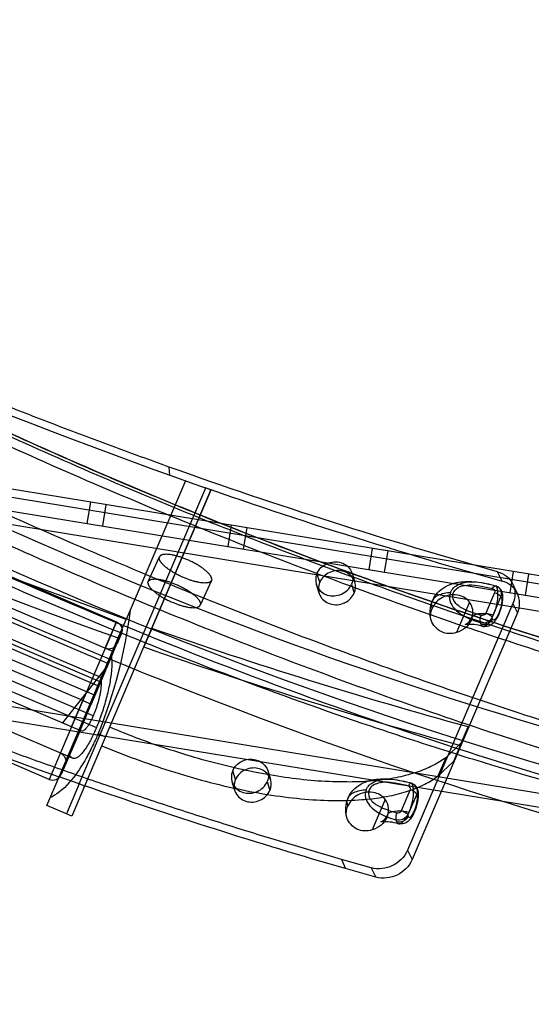
# Model space of a CAD drawing. Units: millimetres. Extents: x 49339 to 70905, y -14600 to 8320.
# Drawn here: x 60285 to 60398, y -2796 to -2577 of the extents above; entities that cross this region are included whole.
import ezdxf

# ---------------------------------------------------------------- set-up
doc = ezdxf.new("R2010")
doc.units = ezdxf.units.MM
doc.header["$LTSCALE"] = 500
doc.layers.add('Make2D', color=7, linetype='Continuous', true_color=0x000000)

msp = doc.modelspace()

# ---------------------------------------------------------------- linework, layer by layer
at = {"layer": 'Make2D', "color": 18, "lineweight": -3, "true_color": 0x000000}
for p, q in [((60668.8709, -2744.9662), (60060.2963, -2645.1278)), ((60060.0167, -2646.8322), (60666.3876, -2746.3091)), ((60054.1708, -2648.9619), (60666.3981, -2749.3996)), ((60662.9537, -2751.9233), (60052.7636, -2651.8198)), ((60169.651, -2652.8698), (60306.0744, -2711.1125)), ((60165.0621, -2657.8152), (60305.2231, -2717.6536)), ((60163.9388, -2660.4463), (60304.0999, -2720.2847)), ((60162.1816, -2664.5622), (60302.3427, -2724.4006)), ((60160.9283, -2667.4979), (60301.0894, -2727.3363)), ((60301.9421, -2725.3389), (60161.781, -2665.5005)), ((60300.9262, -2731.9896), (60157.6805, -2670.8342)), ((60298.5946, -2728.6327), (60162.1712, -2670.3899)), ((60155.2629, -2672.1636), (60301.6383, -2734.655)), ((60296.1009, -2734.4725), (60157.0696, -2675.1164)), ((60317.9261, -2678.4764), (60317.7952, -2676.6768)), ((60296.298, -2741.4611), (60154.0411, -2680.728)), ((60321.4169, -2679.7224), (60308.2393, -2710.5887)), ((60321.4259, -2679.7256), (60321.4169, -2679.7224)), ((60302.4848, -2736.1971), (60325.9208, -2681.3024)), ((60312.1863, -2716.7076), (60327.0905, -2681.7971)), ((60313.9435, -2712.5917), (60327.1228, -2681.7215)), ((60327.0905, -2681.7971), (60325.9807, -2681.3233)), ((60327.0905, -2681.7971), (60327.1228, -2681.7215)), ((60300.2754, -2684.497), (60299.5023, -2689.2093)), ((60303.0114, -2689.7849), (60303.7844, -2685.0727)), ((60291.1148, -2746.1528), (60154.6914, -2687.9101)), ((60614.2081, -2784.3889), (60047.2134, -2691.3718)), ((60331.6065, -2689.637), (60330.8335, -2694.3492)), ((60335.1156, -2690.2127), (60331.6065, -2689.637)), ((60334.3426, -2694.9249), (60335.1156, -2690.2127)), ((60052.0723, -2695.2577), (60667.3308, -2796.1926)), ((60234.441, -2694.3393), (60302.7299, -2723.4936)), ((60362.9377, -2694.777), (60362.1647, -2699.4892)), ((60366.4468, -2695.3527), (60362.9377, -2694.777)), ((60365.6738, -2700.0649), (60366.4468, -2695.3527)), ((60313.1378, -2702.1468), (60315.6357, -2696.6569)), ((60315.6357, -2696.6569), (60315.5778, -2696.9133)), ((60351.2633, -2702.301), (60350.6551, -2700.3404)), ((60358.4695, -2700.3142), (60359.0778, -2702.2747)), ((60362.1647, -2699.4892), (60365.6738, -2700.0649)), ((60391.8279, -2702.0583), (60390.7885, -2699.9709)), ((60394.2689, -2699.917), (60393.4959, -2704.6292)), ((60397.005, -2705.2049), (60397.778, -2700.4926)), ((60313.0799, -2702.4032), (60313.1378, -2702.1468)), ((60327.1953, -2701.9165), (60324.6975, -2707.4064)), ((60327.2532, -2701.6601), (60327.1953, -2701.9165)), ((60394.1406, -2702.6499), (60395.1789, -2704.735)), ((60296.1013, -2734.4727), (60226.3248, -2704.6833)), ((60351.1208, -2704.7435), (60350.5146, -2702.7895)), ((60358.325, -2702.7503), (60358.9333, -2704.7108)), ((60390.1268, -2704.6269), (60388.1685, -2709.214)), ((60390.3032, -2703.0757), (60390.383, -2703.1257)), ((60390.383, -2703.1257), (60390.5337, -2703.3534)), ((60391.5045, -2704.0236), (60391.3179, -2703.7333)), ((60391.3237, -2703.7431), (60391.3416, -2703.766)), ((60394.1932, -2707.0492), (60370.7642, -2761.9276)), ((60384.5455, -2706.7205), (60381.6576, -2713.4851)), ((60384.9207, -2707.3089), (60384.5455, -2706.7205)), ((60389.6069, -2710.132), (60391.5653, -2705.545)), ((60391.543, -2705.4919), (60391.5653, -2705.545)), ((60394.1932, -2707.0492), (60395.2325, -2709.1363)), ((60324.6975, -2707.4064), (60324.7553, -2707.15)), ((60395.2325, -2709.1363), (60371.8035, -2764.0148)), ((60306.0744, -2711.1125), (60299.3406, -2726.8852)), ((60303.5811, -2716.9526), (60306.0744, -2711.1125)), ((60306.4822, -2714.7046), (60308.2402, -2710.5866)), ((60306.4822, -2714.7046), (60308.2393, -2710.5887)), ((60386.918, -2711.2417), (60387.0481, -2711.6423)), ((60389.6069, -2710.132), (60389.5846, -2710.079)), ((60389.6664, -2710.4674), (60389.6069, -2710.132)), ((60313.9435, -2712.5917), (60312.1863, -2716.7076)), ((60293.3046, -2745.5708), (60306.4822, -2714.7046)), ((60307.1454, -2713.7792), (60306.2478, -2715.8816)), ((60299.0079, -2747.5756), (60312.1863, -2716.7076)), ((60303.4022, -2721.7088), (60299.3406, -2726.8852)), ((60303.6697, -2721.9203), (60300.4634, -2729.4305)), ((60303.6702, -2721.9191), (60303.4022, -2721.7088)), ((60299.3406, -2726.8852), (60294.0683, -2733.6047)), ((60298.5946, -2728.6327), (60296.1013, -2734.4727)), ((60296.1013, -2734.4727), (60298.5946, -2728.6327)), ((60299.3405, -2726.8856), (60298.5946, -2728.6327)), ((60298.5946, -2728.6327), (60300.4634, -2729.4305)), ((60297.9701, -2735.2705), (60300.4634, -2729.4305)), ((60297.9701, -2735.2705), (60300.4634, -2729.4305)), ((60296.1013, -2734.4727), (60291.1148, -2746.1528)), ((60297.9701, -2735.2705), (60293.7815, -2745.0818)), ((60296.1013, -2734.4727), (60294.0683, -2733.6047)), ((60297.9701, -2735.2705), (60296.1013, -2734.4727)), ((60297.4054, -2735.0295), (60297.9701, -2735.2705)), ((60297.9783, -2735.1015), (60297.8817, -2734.8497)), ((60298.2561, -2735.3926), (60297.9701, -2735.2705)), ((60382.5074, -2738.5998), (60384.2646, -2734.4839)), ((60297.8059, -2747.1566), (60302.4848, -2736.1971)), ((60301.9943, -2735.9877), (60302.4848, -2736.1971)), ((60302.4848, -2736.1971), (60303.6528, -2736.6957)), ((60299.0079, -2747.5756), (60302.8086, -2738.6732)), ((60382.737, -2738.0621), (60379.2676, -2741.3378)), ((60382.5074, -2738.5998), (60380.9798, -2742.1779)), ((60295.7425, -2740.879), (60295.5387, -2740.3378)), ((60379.2676, -2741.3378), (60377.5104, -2745.4537)), ((60332.5201, -2746.2037), (60331.9118, -2744.2432)), ((60339.7263, -2744.217), (60340.3346, -2746.1775)), ((60377.5104, -2745.4537), (60380.9798, -2742.1779)), ((60290.5853, -2751.9402), (60293.3046, -2745.5708)), ((60297.8059, -2747.1566), (60293.3046, -2745.5708)), ((60340.3294, -2746.1648), (60340.1192, -2745.647)), ((60297.8059, -2747.1566), (60294.9653, -2753.8102)), ((60298.9756, -2747.6513), (60296.1327, -2754.3103)), ((60297.8659, -2747.1775), (60297.8059, -2747.1566)), ((60298.9756, -2747.6513), (60297.8659, -2747.1775)), ((60299.0079, -2747.5756), (60298.9756, -2747.6513)), ((60332.3776, -2748.6462), (60331.7715, -2746.693)), ((60339.5818, -2746.653), (60340.19, -2748.6136)), ((60369.4252, -2753.1168), (60371.3836, -2748.5297)), ((60371.5599, -2746.9785), (60371.425, -2746.999)), ((60371.6397, -2747.0285), (60371.5599, -2746.9785)), ((60371.6397, -2747.0285), (60371.7905, -2747.2562)), ((60372.5747, -2747.6361), (60372.5816, -2747.6449)), ((60291.7574, -2750.0047), (60291.324, -2750.2098)), ((60365.8023, -2750.6233), (60362.9143, -2757.3879)), ((60372.8221, -2749.4477), (60370.8637, -2754.0348)), ((60294.9653, -2753.8102), (60290.5853, -2751.9402)), ((60296.1327, -2754.3103), (60294.9647, -2753.8117)), ((60368.1748, -2755.1445), (60368.3048, -2755.5451)), ((60370.8414, -2753.9817), (60370.8637, -2754.0348)), ((60370.8637, -2754.0348), (60370.9232, -2754.3702)), ((60356.0995, -2763.9618), (60356.997, -2766.0084)), ((60362.6736, -2765.8251), (60356.0995, -2763.9618)), ((60370.7642, -2761.9276), (60371.8035, -2764.0148)), ((60363.7131, -2767.9125), (60356.9996, -2766.0092)), ((60362.6736, -2765.8251), (60363.7131, -2767.9125))]:
    msp.add_line(p, q, dxfattribs=at)
for centre, radius, start, end in [((60726.3187, -1537.2732), 1212.0776, 243.2760834, 250.3096672), ((60711.2115, -1572.6256), 1211.6725, 243.2754939, 250.4867187), ((60690.4706, -1638.574), 1104.6205, 250.2899655, 254.3144453), ((60698.1795, -1603.1172), 1212.0774, 243.4525453, 250.4862052), ((60353.8992, -2701.7488), 3.5367, 156.533403, 206.344723), ((60355.6543, -2703.2957), 3.5712, 336.656894, 16.606771), ((60390.5454, -2707.1005), 5.2027, 27.482154, 75.72894), ((60354.982, -2702.9442), 4.3282, 296.639842, 335.911132), ((60389.9244, -2704.8543), 1.7884, 38.815967, 75.144086), ((60389.8135, -2704.8531), 1.8835, 338.447306, 26.12987), ((60390.4593, -2706.9936), 5.2322, 335.824273, 25.573777), ((60380.8529, -2710.1649), 5.0266, 116.874169, 156.039856), ((60381.0056, -2710.3954), 5.3014, 75.096847, 117.219673), ((60381.2361, -2709.3347), 4.2174, 38.306227, 74.417595), ((60381.556, -2709.0123), 3.7713, 4.674093, 26.851431), ((60381.3409, -2709.0288), 3.987, 336.232593, 4.658806), ((60382.1344, -2708.9399), 3.1826, 337.070737, 4.223689), ((60387.6118, -2711.7173), 2.5644, 39.707928, 77.462309), ((60382.5114, -2709.2127), 2.7311, 292.85702, 339.259982), ((60386.0011, -2710.5695), 1.0134, 157.384849, 183.741895), ((60387.5763, -2709.0056), 2.331, 253.595737, 297.339663), ((60385.3305, -2708.2278), 4.6876, 305.783069, 339.983689), ((60387.7106, -2709.1639), 2.1291, 296.085088, 332.955333), ((60387.7604, -2709.6251), 2.0838, 296.495538, 336.158881), ((60384.5036, -2722.5498), 10.8618, 73.748485, 94.877903), ((60387.6806, -2709.5337), 2.2015, 253.302296, 297.292024), ((60387.7734, -2711.3875), 0.7688, 199.356338, 252.683012), ((60387.6826, -2711.3542), 0.7802, 260.652217, 299.89641), ((60304.379, -2715.0838), 2.032, 246.881106, 336.881106), ((60670.8151, -1688.6269), 1088.8364, 250.7695245, 254.6458098), ((60335.156, -2745.6516), 3.5367, 156.533403, 206.344723), ((60291.9126, -2744.284), 2.032, 246.881106, 336.881106), ((60336.9111, -2747.1985), 3.5712, 336.656894, 16.606771), ((60364.193, -2749.2767), 2.0904, 110.032048, 207.508654), ((60372.2243, -2748.046), 1.3172, 127.361806, 162.567491), ((60370.8167, -2748.2634), 0.6304, 27.571398, 76.150332), ((60370.7848, -2748.2593), 0.657, 335.692711, 25.962877), ((60370.9173, -2750.8464), 2.3631, 36.28951, 78.62028), ((60362.1097, -2754.0676), 5.0266, 116.874169, 156.039856), ((60362.2623, -2754.2982), 5.3014, 75.096847, 117.219673), ((60362.4929, -2753.2375), 4.2174, 38.306227, 74.417595), ((60362.8487, -2752.9096), 3.7351, 4.634812, 37.74157), ((60362.5977, -2752.9316), 3.987, 336.232593, 4.658806), ((60363.3912, -2752.8427), 3.1826, 337.070737, 4.223689), ((60363.7682, -2753.1154), 2.7311, 292.85702, 339.259982), ((60367.2578, -2754.4723), 1.0134, 157.384849, 183.741895), ((60367.3751, -2754.576), 1.1627, 114.324306, 154.891259), ((60368.9853, -2760.2055), 7.0076, 72.556524, 107.344302), ((60370.9519, -2754.8071), 2.7975, 154.532532, 186.925422), ((60368.6406, -2752.808), 0.8245, 254.92938, 297.652448), ((60368.6376, -2752.7682), 0.8613, 296.598119, 336.12701), ((60369.0172, -2753.5279), 2.0838, 296.495538, 336.158881), ((60371.1967, -2754.3576), 0.2738, 182.642731, 300.531041), ((60365.7604, -2766.4526), 10.8618, 73.748485, 94.877903), ((60368.9374, -2753.4364), 2.2015, 253.302296, 297.292024), ((60369.0306, -2755.2899), 0.7694, 199.372121, 252.579108)]:
    msp.add_arc(centre, radius, start, end, dxfattribs=at)
at = {"layer": 'Make2D', "color": 18, "lineweight": -3, "true_color": 0x000000, "extrusion": (0, 0, -1)}
for centre, radius, start, end in [((-60712.9687, -1568.5097), 1211.6725, 289.5132813, 296.7245061), ((-60686.1074, -1648.5666), 1092.0917, 285.6890139, 289.709654), ((-60389.5925, -2704.9042), 5.0762, 103.627076, 204.996278), ((-60382.7789, -2728.8618), 26.836, 97.165946, 106.460508), ((-60382.8926, -2729.1054), 27.0648, 96.87493, 105.891385), ((-60380.5993, -2711.8325), 7.2953, 65.496735, 88.093967), ((-60390.5317, -2703.8741), 0.8304, 8.690249, 74.023892), ((-60389.5633, -2704.3562), 0.6252, 103.651669, 205.665431), ((-60389.5701, -2707.1302), 2.5644, 102.537685, 140.292068), ((-60389.8208, -2704.9308), 1.9175, 104.574984, 141.344208), ((-60382.3597, -2708.9718), 6.5623, 344.355989, 22.69462), ((-60378.6594, -2707.3546), 2.5201, 342.234612, 21.230062), ((-60378.6285, -2707.5258), 2.559, 25.056593, 65.657429), ((-60199.685, -2694.7723), 110.2991, 187.157324, 201.942069), ((-60379.9126, -2709.7547), 4.0008, 348.703902, 24.061463), ((-60387.3794, -2708.8642), 0.8632, 203.909435, 284.077813), ((-60305.2766, -2712.9813), 2.032, 113.118894, 203.118894), ((-60380.1835, -2709.3759), 4.3656, 250.26635, 341.761471), ((-60380.3004, -2708.5248), 5.1426, 204.23715, 254.697926), ((-60389.6951, -2710.9044), 2.7975, 353.074578, 25.467468), ((-60389.9399, -2710.4548), 0.2738, 239.468959, 357.357269), ((-60672.5723, -1684.511), 1088.8364, 285.3541902, 289.2304755), ((-60298.5164, -2734.8661), 0.5873, 296.316068, 336.373734), ((-60298.4336, -2734.8983), 0.5252, 238.270096, 289.760029), ((-60292.8102, -2742.1816), 2.032, 113.118894, 203.118894), ((-60335.9278, -2745.7861), 4.153, 60.910884, 149.631456), ((-60367.6581, -2725.7463), 19.439, 233.328497, 243.233625), ((-60335.8315, -2745.9962), 4.2938, 24.09536, 63.397215), ((-60336.3541, -2745.246), 3.521, 153.710148, 203.553517), ((-60364.0356, -2772.7646), 26.836, 97.165946, 106.460508), ((-60364.1494, -2773.0082), 27.0648, 96.874928, 105.891386), ((-60662.0573, -1705.9356), 1103.0951, 286.0543978, 289.2153021), ((-60361.8561, -2755.7353), 7.2953, 65.496735, 88.093967), ((-60371.0776, -2748.8336), 1.9175, 104.574984, 141.344208), ((-60371.1812, -2748.7571), 1.7884, 104.855914, 141.184033), ((-60371.113, -2748.7584), 1.8428, 142.48149, 201.966661), ((-60363.6164, -2752.8746), 6.5623, 344.355989, 22.69462), ((-60359.7102, -2751.2512), 2.3269, 340.542791, 67.784728), ((-60361.1694, -2753.6575), 4.0008, 348.703902, 24.061463), ((-60361.4403, -2753.2787), 4.3656, 250.266349, 341.761488), ((-60361.5571, -2752.4276), 5.1426, 204.23715, 254.697926), ((-60368.8329, -2752.9266), 2.3135, 208.622188, 286.528612), ((-60368.8685, -2755.6201), 2.5644, 102.537691, 140.292072), ((-60364.3907, -2759.0433), 6.9958, 204.349076, 284.207979), ((-60365.4365, -2761.1444), 6.9841, 204.267164, 284.28641)]:
    msp.add_arc(centre, radius, start, end, dxfattribs=at)
at = {"layer": 'Make2D', "color": 18, "lineweight": -3, "true_color": 0x000000}
for points, weights, knots in [([(59991.8423, -2404.2088), (60022.2386, -2337.0476), (60218.5183, -2388.1344), (60543.9347, -2472.8323), (60658.5788, -2643.3838)], [0.873061852778, 0.800102963638, 1, 0.707106781187, 1], [9.36651041, 9.36651041, 9.36651041, 29.5, 29.5, 59, 59, 59]), ([(60449.7496, -2732.1281), (60118.8177, -2645.9947), (60002.2305, -2472.5525), (59973.3714, -2429.6199), (59986.0572, -2401.5906)], [1, 0.707106781187, 1, 0.907003817416, 0.873061852681], [-60, -60, -60, -30, -30, -20.47473517, -20.47473517, -20.47473517]), ([(60007.7461, -2473.988), (60122.3901, -2644.5395), (60447.8065, -2729.2374), (60559.8998, -2758.4126), (60623.8939, -2745.2184)], [1, 0.707106781187, 1, 0.875135267341, 0.856733917653], [-59, -59, -59, -29.5, -29.5, -16.92371152, -16.92371152, -16.92371152]), ([(60144.1708, -2621.2917), (60445.5054, -2808.6129), (60624.1019, -2768.9752), (60648.4009, -2763.5822), (60660.8634, -2751.5763)], [1, 0.707106781187, 1, 0.946650472341, 0.912735823461], [-60, -60, -60, -30, -30, -24.53559957, -24.53559957, -24.53559957]), ([(60327.2532, -2701.6601), (60327.3199, -2699.527), (60321.4822, -2697.1536), (60316.3576, -2695.0701), (60315.6357, -2696.6569)], [1, 0.707106781187, 1, 0.733346136802, 0.952222686677], [-1, -1, -1, -0.5, -0.5, -0.044793382, -0.044793382, -0.044793382]), ([(60327.1953, -2701.9165), (60326.4734, -2703.5033), (60321.3488, -2701.4198), (60315.5111, -2699.0464), (60315.5778, -2696.9133)], [0.952222686676, 0.733346136803, 1, 0.707106781187, 1], [0.044793382, 0.044793382, 0.044793382, 0.5, 0.5, 1, 1, 1]), ([(60313.0799, -2702.4032), (60313.0132, -2704.5363), (60318.8509, -2706.9097), (60323.9755, -2708.9932), (60324.6975, -2707.4064)], [1, 0.707106781187, 1, 0.733346136803, 0.952222686675], [0, 0, 0, 0.5, 0.5, 0.955206618, 0.955206618, 0.955206618]), ([(60313.1378, -2702.1468), (60313.8598, -2700.56), (60318.9843, -2702.6435), (60324.822, -2705.0169), (60324.7553, -2707.15)], [0.952222686677, 0.733346136802, 1, 0.707106781187, 1], [-0.955206618, -0.955206618, -0.955206618, -0.5, -0.5, 0, 0, 0]), ([(60303.6702, -2721.9191), (60308.2223, -2711.2567), (60306.9372, -2714.2668), (60306.709, -2714.8013), (60306.2478, -2715.8816)], [1, 0.78983421118, 1, 0.954885562033, 0.929139761793], [0, 0, 0, 1.04053399, 1.04053399, 1.26389625, 1.26389625, 1.26389625])]:
    msp.add_rational_spline(points, weights, degree=2, knots=knots, dxfattribs=at)
for points, weights in [([(60664.0943, -2644.8194), (60547.5071, -2471.3772), (60216.5752, -2385.2437)], [1, 0.707106781187, 1]), ([(60317.7952, -2676.6768), (60215.0447, -2639.9527), (60124.5425, -2587.2479)], [1, 0.965924393536, 1]), ([(60482.3539, -2755.2102), (60311.3013, -2718.1438), (60146.6687, -2615.8018)], [0.863462791946, 0.815458794791, 1]), ([(60356.0995, -2763.9618), (60255.4375, -2735.0548), (60157.8452, -2686.2484)], [1, 0.965924393535, 1]), ([(60389.8292, -2709.6174), (60385.7008, -2708.692), (60385.0656, -2710.1798)], [1, 0.839595382298, 0.95525324814]), ([(60301.6383, -2734.655), (60306.2905, -2723.758), (60304.91, -2718.387)], [1, 0.709644178058, 1]), ([(60302.567, -2723.8751), (60303.2357, -2726.5801), (60300.9262, -2731.9896)], [1, 0.712172534504, 1]), ([(60300.9262, -2731.9896), (60299.7116, -2734.8346), (60298.7098, -2735.345)], [1, 0.824700410272, 0.862931145775]), ([(60301.6383, -2734.655), (60297.5047, -2744.3373), (60295.7425, -2740.879)], [1, 0.733381879379, 0.956405893487]), ([(60376.4125, -2743.1024), (60353.2019, -2754.9288), (60304.5666, -2734.5554)], [0.970011204176, 0.804009721927, 1]), ([(60302.8094, -2738.6713), (60356.5593, -2761.1872), (60377.5104, -2745.4537)], [1, 0.787773130168, 1])]:
    msp.add_rational_spline(points, weights, degree=2, dxfattribs=at)
for points, knots in [([(60639.1141, -2714.39), (60641.317, -2709.7719), (60642.3153, -2704.5656), (60641.7724, -2692.4499), (60640.0611, -2685.4433), (60636.7297, -2677.7026), (60635.9521, -2675.896), (60635.0884, -2674.0549), (60634.1372, -2672.1807), (60628.4695, -2661.0134), (60619.6912, -2648.6801), (60596.5702, -2622.6842), (60582.1881, -2608.9894), (60565.3854, -2595.0851), (60534.282, -2569.3471), (60495.1591, -2543.0252), (60451.5065, -2518.495), (60406.3392, -2493.1137), (60356.9308, -2469.9829), (60307.8087, -2451.2234), (60258.4752, -2432.3831), (60209.9254, -2418.1735), (60167.1826, -2410.0447), (60146.2826, -2406.0699), (60126.8222, -2403.5531), (60091.7614, -2401.4969), (60076.1941, -2401.9547), (60063.0188, -2403.861), (60059.5697, -2404.36), (60056.2832, -2404.9569), (60053.1687, -2405.6482)], [0.00038818, 0.00038818, 0.00038818, 0.00038818, 56.60063341, 56.60063341, 116.73080306, 116.73080306, 116.73080306, 130.7399276, 130.7399276, 130.7399276, 214.42452032, 214.42452032, 298.4905138, 298.4905138, 298.4905138, 454.7062067, 454.7062067, 454.7062067, 616.33169169, 616.33169169, 616.33169169, 778.95128625, 778.95128625, 778.95128625, 857.94395062, 857.94395062, 936.69271483, 936.69271483, 936.69271483, 957.27420325, 957.27420325, 957.27420325, 957.27420325]), ([(60631.0977, -2716.6414), (60633.0594, -2712.3299), (60633.9691, -2707.4824), (60633.477, -2695.7269), (60631.7155, -2688.6767), (60628.2979, -2680.8715), (60627.2227, -2678.4161), (60625.9876, -2675.8959), (60624.5923, -2673.3157), (60622.8766, -2670.1431), (60620.9202, -2666.8829), (60616.5904, -2660.2965), (60614.2308, -2656.9762), (60608.9457, -2650.044), (60605.9992, -2646.4271), (60593.6629, -2632.1749), (60582.5858, -2621.1415), (60545.7793, -2588.7424), (60516.0489, -2567.0607), (60482.2252, -2546.0346), (60411.0892, -2501.8137), (60325.8268, -2462.9497), (60245.4509, -2438.2166), (60204.1447, -2425.506), (60165.4497, -2416.9416), (60126.528, -2412.4312), (60121.2947, -2411.9292), (60111.213, -2411.1747), (60106.3632, -2410.9184), (60097.0666, -2410.6442), (60092.6155, -2410.6221), (60084.1247, -2410.8023), (60080.0819, -2411.0001), (60072.4143, -2411.6034), (60068.7838, -2412.0042), (60061.9407, -2412.9947), (60058.7216, -2413.5794), (60055.6697, -2414.2568)], [0, 0, 0, 0, 52.85630966, 52.85630966, 113.32648438, 113.32648438, 113.32648438, 132.33749406, 132.33749406, 132.33749406, 155.76852551, 155.76852551, 178.56371833, 178.56371833, 202.46162869, 202.46162869, 271.19839505, 271.19839505, 399.79123718, 399.79123718, 399.79123718, 673.81177132, 673.81177132, 673.81177132, 813.34216337, 813.34216337, 835.69582821, 835.69582821, 857.6862356, 857.6862356, 879.2774144, 879.2774144, 900.43927187, 900.43927187, 921.1463026, 921.1463026, 941.36645475, 941.36645475, 941.36645475, 941.36645475]), ([(60614.1766, -2673.4937), (60607.3029, -2663.2684), (60598.5094, -2652.5413), (60577.4167, -2630.5029), (60565.1183, -2619.1917), (60537.4895, -2596.4094), (60522.1601, -2584.9442), (60489.0606, -2562.2985), (60471.2917, -2551.1183), (60434.0043, -2529.4857), (60414.4886, -2519.0331), (60374.4488, -2499.2428), (60353.9257, -2489.9056), (60312.6562, -2472.7099), (60291.9121, -2464.8512), (60251.0004, -2450.912), (60230.8338, -2444.832), (60191.8503, -2434.6846), (60173.035, -2430.6174), (60137.4802, -2424.6529), (60120.7414, -2422.7557), (60089.9836, -2421.2037), (60075.9654, -2421.5489), (60051.1877, -2424.469), (60040.4288, -2427.0439), (60029.5048, -2431.5004), (60027.5957, -2432.3706), (60025.7806, -2433.2933)], [0, 0, 0, 0, 2.65674938, 2.65674938, 5.31349876, 5.31349876, 7.97024814, 7.97024814, 10.62699752, 10.62699752, 13.28186539, 13.28186539, 15.93673327, 15.93673327, 18.59160115, 18.59160115, 21.24646903, 21.24646903, 23.90153379, 23.90153379, 26.55659855, 26.55659855, 29.21166332, 29.21166332, 31.86672808, 31.86672808, 32.46233792, 32.46233792, 32.46233792, 32.46233792]), ([(60020.5088, -2475.2772), (60020.6513, -2475.5567), (60020.7955, -2475.8369), (60021.2455, -2476.7015), (60021.5573, -2477.2881), (60026.9905, -2487.3008), (60034.1207, -2497.3826), (60051.9956, -2518.3632), (60062.7403, -2529.2619), (60075.854, -2541.011), (60076.6317, -2541.7027), (60078.1993, -2543.0873), (60078.9892, -2543.7801), (60081.3787, -2545.8612), (60082.9977, -2547.252), (60087.9303, -2551.4332), (60091.3197, -2554.2322), (60101.775, -2562.6526), (60109.1276, -2568.2969), (60132.2026, -2585.2281), (60148.9418, -2596.5131), (60168.9068, -2608.9229), (60171.1403, -2610.2975), (60174.5133, -2612.3527), (60175.6414, -2613.0366), (60177.9049, -2614.4022), (60179.0403, -2615.0837), (60184.7362, -2618.4861), (60189.3536, -2621.1906), (60203.3696, -2629.2426), (60212.9323, -2634.5286), (60242.1301, -2650.066), (60262.2755, -2659.9966), (60287.8221, -2671.6263), (60292.9496, -2673.913), (60300.6593, -2677.2797), (60303.2322, -2678.3913), (60308.3826, -2680.5927), (60310.9597, -2681.6823), (60323.8493, -2687.0729), (60334.1765, -2691.2029), (60365.0695, -2702.9976), (60385.5466, -2710.067), (60410.5458, -2717.7529), (60415.5164, -2719.2327), (60422.919, -2721.363), (60425.3776, -2722.0582), (60430.2757, -2723.4184), (60432.7154, -2724.0834), (60444.8604, -2727.3309), (60454.3875, -2729.6772), (60482.293, -2735.9413), (60499.996, -2739.0843), (60520.6366, -2741.6572), (60524.6903, -2742.104), (60530.6525, -2742.6713), (60532.6202, -2742.8433), (60535.5412, -2743.0753), (60536.5098, -2743.1484), (60538.4367, -2743.2858), (60539.3951, -2743.3502), (60547.9711, -2743.8904), (60555.248, -2744.0906), (60569.0404, -2743.9384), (60575.5557, -2743.5859), (60587.7062, -2742.3402), (60593.348, -2741.4514), (60598.5472, -2740.2976)], [10.37211575, 10.37211575, 10.37211575, 10.37211575, 10.4518892, 10.4518892, 10.61779221, 10.61779221, 13.27162756, 13.27162756, 15.92546291, 15.92546291, 16.09132762, 16.09132762, 16.25719233, 16.25719233, 16.58892175, 16.58892175, 17.25238058, 17.25238058, 18.57929826, 18.57929826, 21.23313361, 21.23313361, 21.56477935, 21.56477935, 21.73060222, 21.73060222, 21.89642509, 21.89642509, 22.55971657, 22.55971657, 23.88629953, 23.88629953, 26.53946544, 26.53946544, 27.20275692, 27.20275692, 27.53440266, 27.53440266, 27.8660484, 27.8660484, 29.19263135, 29.19263135, 31.84579727, 31.84579727, 32.50919389, 32.50919389, 32.8408922, 32.8408922, 33.17259051, 33.17259051, 34.49938374, 34.49938374, 37.15297022, 37.15297022, 37.81636684, 37.81636684, 38.14806515, 38.14806515, 38.3139143, 38.3139143, 38.47976346, 38.47976346, 39.80655669, 39.80655669, 41.13334993, 41.13334993, 42.44941392, 42.44941392, 42.44941392, 42.44941392]), ([(60598.5472, -2740.2976), (60588.018, -2742.6343), (60575.7382, -2743.8855), (60548.1537, -2744.1614), (60532.8494, -2743.1866), (60499.7966, -2739.056), (60482.0532, -2735.8968), (60444.8088, -2727.5175), (60425.3086, -2722.298), (60385.3152, -2709.9958), (60364.8239, -2702.9151), (60323.6198, -2687.1661), (60302.9079, -2678.4982), (60262.0599, -2659.9016), (60241.925, -2649.9749), (60203.0045, -2629.2459), (60184.2198, -2618.4441), (60148.7208, -2596.378), (60132.0077, -2585.115), (60101.2968, -2562.5609), (60087.2997, -2551.2704), (60062.5585, -2529.0961), (60051.8153, -2518.213), (60033.9957, -2497.2715), (60026.9197, -2487.2137), (60021.3659, -2476.9342), (60020.9338, -2476.1111), (60020.5168, -2475.2927)], [0, 0, 0, 0, 2.6567422, 2.6567422, 5.31348439, 5.31348439, 7.97022659, 7.97022659, 10.62696879, 10.62696879, 13.28184558, 13.28184558, 15.93672238, 15.93672238, 18.59159917, 18.59159917, 21.24647597, 21.24647597, 23.90154258, 23.90154258, 26.55660918, 26.55660918, 29.21167579, 29.21167579, 31.86674239, 31.86674239, 32.09927127, 32.09927127, 32.09927127, 32.09927127]), ([(60615.3283, -2778.7742), (60596.5098, -2782.9665), (60573.5769, -2784.2125), (60513.7883, -2780.5448), (60475.4689, -2773.9499), (60434.0455, -2763.1684), (60347.0829, -2740.5342), (60251.5673, -2700.7862), (60168.1998, -2652.4303), (60125.302, -2627.5482), (60087.0704, -2601.2194), (60026.8501, -2550.7419), (60004.4165, -2527.0778), (59989.5569, -2504.9716)], [340.99792463, 340.99792463, 340.99792463, 340.99792463, 454.66966791, 454.66966791, 597.95105888, 597.95105888, 597.95105888, 902.15146158, 902.15146158, 902.15146158, 1057.43862141, 1057.43862141, 1200.99198664, 1200.99198664, 1200.99198664, 1200.99198664]), ([(60026.2878, -2510.3368), (60039.0904, -2529.3828), (60058.9213, -2550.3801), (60112.5859, -2595.3625), (60146.9196, -2619.0158), (60185.4533, -2641.3666), (60260.4047, -2684.8409), (60346.5611, -2720.6888), (60424.6268, -2741.0074), (60461.7298, -2750.6644), (60496.0232, -2756.5519), (60541.3216, -2759.3307), (60555.6065, -2759.1263), (60577.6929, -2756.7626), (60586.1946, -2755.0841), (60593.5601, -2752.8), (60596.0534, -2752.0268), (60598.4122, -2751.1858), (60600.6356, -2750.2802), (60606.5046, -2747.8896), (60611.389, -2745.0675), (60619.9623, -2738.1237), (60623.2821, -2733.8883), (60625.417, -2729.1713)], [0, 0, 0, 0, 128.67050203, 128.67050203, 268.37954368, 268.37954368, 268.37954368, 542.34153844, 542.34153844, 542.34153844, 670.9053262, 670.9053262, 739.60969645, 739.60969645, 791.94892482, 791.94892482, 791.94892482, 809.61602514, 809.61602514, 809.61602514, 856.27391085, 856.27391085, 910.90811455, 910.90811455, 910.90811455, 910.90811455]), ([(60018.3174, -2514.3887), (60020.1512, -2517.1168), (60022.1288, -2519.8888), (60024.2461, -2522.6974), (60042.4141, -2546.7977), (60070.9692, -2573.5483), (60107.1045, -2600.138), (60144.534, -2627.6801), (60189.8881, -2654.9061), (60238.3512, -2678.9091), (60286.1266, -2702.5715), (60336.4524, -2722.906), (60384.6881, -2738.0417), (60431.2504, -2752.6522), (60475.274, -2762.2214), (60512.7588, -2765.9189), (60529.649, -2767.585), (60545.1451, -2768.0372), (60573.6457, -2766.5666), (60586.4276, -2764.48), (60596.9047, -2761.1697), (60600.1176, -2760.1546), (60603.1067, -2759.0271), (60605.8628, -2757.7943), (60611.7101, -2755.1786), (60616.4715, -2752.1102), (60624.1641, -2745.097), (60627.0532, -2741.0988), (60628.9647, -2736.6817)], [0, 0, 0, 0, 18.3556069, 18.3556069, 18.3556069, 177.02008644, 177.02008644, 177.02008644, 341.54204668, 341.54204668, 341.54204668, 503.38298088, 503.38298088, 503.38298088, 659.62368538, 659.62368538, 659.62368538, 729.6780043, 729.6780043, 804.38419473, 804.38419473, 804.38419473, 827.260171, 827.260171, 827.260171, 875.88003132, 875.88003132, 926.12798882, 926.12798882, 926.12798882, 926.12798882]), ([(60606.9352, -2758.4815), (60606.0695, -2758.9226), (60605.1822, -2759.3514), (60603.2172, -2760.2514), (60602.1317, -2760.7183), (60592.0958, -2764.7728), (60581.3021, -2767.3116), (60556.4699, -2770.1959), (60542.4315, -2770.5413), (60523.1684, -2769.5626), (60519.2301, -2769.2964), (60514.2048, -2768.8748), (60513.1946, -2768.7861), (60511.1642, -2768.5997), (60510.1439, -2768.502), (60507.0682, -2768.1958), (60504.9988, -2767.9742), (60494.5599, -2766.7794), (60485.9152, -2765.5462), (60472.567, -2763.2929), (60468.0558, -2762.4748), (60458.918, -2760.7068), (60454.2914, -2759.7568), (60444.9312, -2757.7266), (60440.1976, -2756.6465), (60430.6313, -2754.3577), (60425.7986, -2753.1491), (60411.1744, -2749.3354), (60401.2538, -2746.5421), (60388.6841, -2742.7463), (60386.1617, -2741.9719), (60381.1013, -2740.393), (60378.5639, -2739.5886), (60370.9383, -2737.1336), (60365.8343, -2735.4403), (60340.2389, -2726.7008), (60319.523, -2718.8366), (60278.2999, -2701.6424), (60257.7927, -2692.3123), (60236.4804, -2681.7684), (60235.2287, -2681.1459), (60232.73, -2679.8969), (60231.4829, -2679.2703), (60227.7486, -2677.3844), (60225.2684, -2676.119), (60217.8576, -2672.2994), (60212.957, -2669.722), (60198.3904, -2661.9062), (60188.8597, -2656.5844), (60160.9031, -2640.3439), (60143.1461, -2629.1668), (60122.4825, -2615.0211), (60118.4264, -2612.1832), (60112.4651, -2607.9182), (60110.4985, -2606.4951), (60106.6074, -2603.647), (60104.6832, -2602.2222), (60095.1744, -2595.0985), (60087.9232, -2589.3993), (60067.3125, -2572.3734), (60055.096, -2561.1187), (60039.3602, -2544.671), (60034.5465, -2539.2608), (60029.1001, -2532.6189), (60028.0394, -2531.2966), (60026.4917, -2529.3227), (60025.9831, -2528.6663), (60024.9803, -2527.3569), (60024.4862, -2526.7038), (60022.0526, -2523.4477), (60020.224, -2520.8726), (60018.5161, -2518.3318)], [9.99169591, 9.99169591, 9.99169591, 9.99169591, 10.27693012, 10.27693012, 10.60844403, 10.60844403, 13.26110415, 13.26110415, 15.91376426, 15.91376426, 16.57692929, 16.57692929, 16.74272055, 16.74272055, 16.9085118, 16.9085118, 17.24009432, 17.24009432, 18.56642437, 18.56642437, 19.2295894, 19.2295894, 19.89275443, 19.89275443, 20.55591946, 20.55591946, 21.21908449, 21.21908449, 22.54398441, 22.54398441, 22.87520939, 22.87520939, 23.20643437, 23.20643437, 23.86888433, 23.86888433, 26.51868417, 26.51868417, 29.16848401, 29.16848401, 29.3340965, 29.3340965, 29.49970899, 29.49970899, 29.83093397, 29.83093397, 30.49338393, 30.49338393, 31.81828385, 31.81828385, 34.47241192, 34.47241192, 35.13594393, 35.13594393, 35.46770994, 35.46770994, 35.79947595, 35.79947595, 37.12653998, 37.12653998, 39.78066805, 39.78066805, 41.10773208, 41.10773208, 41.43949809, 41.43949809, 41.60538109, 41.60538109, 41.7712641, 41.7712641, 42.43479611, 42.43479611, 42.43479611, 42.43479611]), ([(60350.6551, -2700.3404), (60351.0574, -2699.398), (60351.8713, -2698.5933), (60353.8615, -2697.7109), (60355.0257, -2697.6385), (60357.0336, -2698.2694), (60357.8651, -2698.9688), (60358.7146, -2700.7434), (60358.7274, -2701.8078), (60358.325, -2702.7503)], [0, 0, 0, 0, 0.132057606, 0.132057606, 0.264115216, 0.264115216, 0.396172822, 0.396172822, 0.528230432, 0.528230432, 0.528230432, 0.528230432]), ([(60359.0726, -2702.262), (60359.0253, -2702.1097), (60358.9672, -2701.9608), (60358.4734, -2700.9292), (60357.6419, -2700.2298), (60355.6339, -2699.5989), (60354.4698, -2699.6713), (60352.4796, -2700.5538), (60351.6657, -2701.3585), (60351.2633, -2702.301)], [0.110591132, 0.110591132, 0.110591132, 0.110591132, 0.132057584, 0.132057584, 0.264115173, 0.264115173, 0.396172757, 0.396172757, 0.528230345, 0.528230345, 0.528230345, 0.528230345]), ([(60351.2633, -2702.301), (60350.861, -2703.2434), (60350.875, -2704.3121), (60351.7272, -2706.0954), (60352.56, -2706.799), (60354.568, -2707.4299), (60355.7308, -2707.3533), (60356.7915, -2706.8778), (60356.8575, -2706.8461), (60356.9227, -2706.8129)], [0, 0, 0, 0, 0.132057584, 0.132057584, 0.264115173, 0.264115173, 0.396172757, 0.396172757, 0.405060289, 0.405060289, 0.405060289, 0.405060289]), ([(60376.3055, -2706.44), (60376.5108, -2705.9591), (60376.7741, -2705.5095), (60377.0879, -2705.0977), (60377.5472, -2704.495), (60378.096, -2703.9963), (60379.3109, -2703.1871), (60379.9619, -2702.8884), (60380.6298, -2702.6704), (60380.8695, -2702.5922), (60381.1118, -2702.5243), (60381.6113, -2702.4044), (60381.8695, -2702.353), (60382.1295, -2702.3106), (60383.3901, -2702.1052), (60384.721, -2702.0984), (60386.1265, -2702.2353)], [0.00002534, 0.00002534, 0.00002534, 0.00002534, 1.86976616, 1.86976616, 1.86976616, 4.6032976, 4.6032976, 7.36543909, 7.36543909, 7.36543909, 8.35849125, 8.35849125, 9.39839724, 9.39839724, 9.39839724, 14.45509448, 14.45509448, 14.45509448, 14.45509448]), ([(60380.3567, -2704.5413), (60380.3961, -2704.448), (60380.4406, -2704.3563), (60380.8796, -2703.5655), (60381.5552, -2703.0401), (60383.059, -2702.3599), (60383.8983, -2702.223), (60385.1873, -2702.1707), (60385.6662, -2702.1907), (60386.1323, -2702.236)], [-0.444773077, -0.444773077, -0.444773077, -0.444773077, -0.43393621, -0.43393621, -0.348928964, -0.348928964, -0.253439553, -0.253439553, -0.19455296, -0.19455296, -0.19455296, -0.19455296]), ([(60350.7299, -2703.3183), (60351.166, -2704.1743), (60351.9801, -2704.8475), (60353.9598, -2705.4695), (60355.1225, -2705.3928), (60357.1101, -2704.5017), (60357.9226, -2703.6928), (60358.325, -2702.7503)], [-0.392448612, -0.392448612, -0.392448612, -0.392448612, -0.264115216, -0.264115216, -0.132057606, -0.132057606, 0, 0, 0, 0]), ([(60380.3567, -2704.5413), (60380.1816, -2704.9557), (60380.107, -2705.4026), (60380.1698, -2706.5751), (60380.4813, -2707.2461), (60381.5131, -2708.6511), (60382.3534, -2709.259), (60384.4227, -2710.4252), (60385.6849, -2710.8667), (60386.918, -2711.2417)], [0, 0, 0, 0, 0.048120339, 0.048120339, 0.132415528, 0.132415528, 0.261510059, 0.261510059, 0.444734569, 0.444734569, 0.444734569, 0.444734569]), ([(60387.1694, -2709.7014), (60385.9664, -2709.353), (60384.7654, -2708.9824), (60382.8651, -2708.0878), (60382.1145, -2707.637), (60381.1882, -2706.6076), (60380.9061, -2706.1182), (60380.804, -2705.1912), (60380.8814, -2704.7863), (60381.3776, -2703.914), (60381.9101, -2703.5257), (60383.1277, -2703.0228), (60383.8249, -2702.9218), (60385.2757, -2702.88), (60386.0335, -2702.9622), (60387.7738, -2703.2527), (60388.7465, -2703.4941), (60389.7108, -2703.7486)], [0, 0, 0, 0, 0.158949623, 0.158949623, 0.270940793, 0.270940793, 0.344067956, 0.344067956, 0.395212966, 0.395212966, 0.468949021, 0.468949021, 0.551777401, 0.551777401, 0.645444773, 0.645444773, 0.771613163, 0.771613163, 0.771613163, 0.771613163]), ([(60391.3856, -2703.8244), (60391.673, -2704.2192), (60391.8078, -2704.6534), (60391.8707, -2705.0966), (60391.8964, -2705.2773), (60391.9091, -2705.4622), (60391.9113, -2705.6494), (60391.9195, -2706.3397), (60391.8073, -2707.06), (60391.5968, -2707.8634), (60391.4062, -2708.5904), (60391.1507, -2709.2943), (60390.8439, -2709.9211), (60390.6187, -2710.3811), (60390.3794, -2710.7765), (60390.0923, -2711.1242), (60390.0847, -2711.1334), (60390.077, -2711.1426), (60390.0328, -2711.1953), (60389.9952, -2711.2381), (60389.9162, -2711.324), (60389.8747, -2711.3671), (60389.7863, -2711.4539), (60389.7393, -2711.4975), (60389.6905, -2711.54), (60389.4299, -2711.7667), (60389.1287, -2711.9542), (60388.7718, -2712.0692), (60388.3822, -2712.1947), (60387.9557, -2712.2191), (60387.5423, -2712.1208)], [1.72279078, 1.72279078, 1.72279078, 1.72279078, 3.35452089, 3.35452089, 3.35452089, 4.02946559, 4.02946559, 4.02946559, 6.50891953, 6.50891953, 6.50891953, 8.78045227, 8.78045227, 8.78045227, 10.43994409, 10.43994409, 10.43994409, 10.48391206, 10.48391206, 10.69244621, 10.69244621, 10.90973161, 10.90973161, 11.13910399, 11.13910399, 11.13910399, 12.35835693, 12.35835693, 12.35835693, 13.70194659, 13.70194659, 13.70194659, 13.70194659]), ([(60390.5337, -2703.3534), (60390.6541, -2703.5897), (60390.7395, -2703.9169), (60390.8675, -2705.1089), (60390.7916, -2706.1818), (60390.3874, -2708.0885), (60390.1337, -2708.9008), (60389.8292, -2709.6174)], [-0.305171532, -0.305171532, -0.305171532, -0.305171532, -0.235312614, -0.235312614, -0.098706341, -0.098706341, 0, 0, 0, 0]), ([(60391.5653, -2705.545), (60391.6798, -2705.6512), (60391.744, -2705.9014), (60391.7534, -2706.6977), (60391.6645, -2707.302), (60391.3456, -2708.5183), (60391.1257, -2709.1226), (60390.6651, -2710.0635), (60390.4289, -2710.4113), (60390.1737, -2710.6334), (60390.1251, -2710.6671), (60390.079, -2710.6906)], [-0.371893931, -0.371893931, -0.371893931, -0.371893931, -0.308583854, -0.308583854, -0.229778865, -0.229778865, -0.155848624, -0.155848624, -0.086582569, -0.086582569, -0.069513697, -0.069513697, -0.069513697, -0.069513697]), ([(60301.9943, -2735.9877), (60301.6465, -2736.8024), (60301.2928, -2737.5871), (60300.4362, -2739.3868), (60299.9343, -2740.3613), (60298.2988, -2743.3008), (60297.1877, -2744.9316), (60294.6757, -2747.995), (60293.2054, -2749.2669), (60291.7574, -2750.0047)], [0, 0, 0, 0, 0.11725964, 0.11725964, 0.28004983, 0.28004983, 0.6465993, 0.6465993, 1.15074442, 1.15074442, 1.15074442, 1.15074442]), ([(60340.1192, -2745.647), (60339.6846, -2744.794), (60338.8712, -2744.124), (60336.8907, -2743.5017), (60335.7266, -2743.5741), (60333.7363, -2744.4566), (60332.9225, -2745.2612), (60332.5201, -2746.2037)], [0.135668423, 0.135668423, 0.135668423, 0.135668423, 0.264115173, 0.264115173, 0.396172757, 0.396172757, 0.528230345, 0.528230345, 0.528230345, 0.528230345]), ([(60332.5201, -2746.2037), (60332.1177, -2747.1462), (60332.1318, -2748.2149), (60332.984, -2749.9981), (60333.8168, -2750.7018), (60335.8248, -2751.3327), (60336.9876, -2751.256), (60338.9751, -2750.365), (60339.7877, -2749.556), (60340.19, -2748.6136)], [0, 0, 0, 0, 0.132057584, 0.132057584, 0.264115173, 0.264115173, 0.396172757, 0.396172757, 0.528230345, 0.528230345, 0.528230345, 0.528230345]), ([(60357.5623, -2750.3427), (60357.7676, -2749.8619), (60358.0308, -2749.4123), (60358.3446, -2749.0005), (60358.8039, -2748.3977), (60359.3528, -2747.8991), (60360.5676, -2747.0899), (60361.2186, -2746.7912), (60361.8865, -2746.5732), (60362.1263, -2746.495), (60362.3686, -2746.4271), (60362.8681, -2746.3071), (60363.1263, -2746.2558), (60363.3862, -2746.2134), (60364.6469, -2746.0079), (60365.9778, -2746.0012), (60367.3833, -2746.138)], [0.00002534, 0.00002534, 0.00002534, 0.00002534, 1.86976616, 1.86976616, 1.86976616, 4.6032976, 4.6032976, 7.36543909, 7.36543909, 7.36543909, 8.35849125, 8.35849125, 9.39839724, 9.39839724, 9.39839724, 14.45509448, 14.45509448, 14.45509448, 14.45509448]), ([(60361.6135, -2748.4441), (60361.6529, -2748.3508), (60361.6974, -2748.2591), (60362.1364, -2747.4682), (60362.8119, -2746.9429), (60364.3158, -2746.2627), (60365.1551, -2746.1258), (60366.444, -2746.0735), (60366.923, -2746.0934), (60367.389, -2746.1388)], [-0.444773077, -0.444773077, -0.444773077, -0.444773077, -0.43393621, -0.43393621, -0.348928964, -0.348928964, -0.253439553, -0.253439553, -0.194552987, -0.194552987, -0.194552987, -0.194552987]), ([(60331.9866, -2747.221), (60332.4228, -2748.0771), (60333.2369, -2748.7503), (60335.2165, -2749.3723), (60336.3793, -2749.2956), (60338.3669, -2748.4045), (60339.1794, -2747.5955), (60339.5818, -2746.653)], [-0.392448612, -0.392448612, -0.392448612, -0.392448612, -0.264115216, -0.264115216, -0.132057606, -0.132057606, 0, 0, 0, 0]), ([(60361.6135, -2748.4441), (60361.4384, -2748.8585), (60361.3638, -2749.3053), (60361.4266, -2750.4779), (60361.7381, -2751.1489), (60362.7699, -2752.5539), (60363.6101, -2753.1618), (60365.6795, -2754.3279), (60366.9416, -2754.7695), (60368.1748, -2755.1445)], [0, 0, 0, 0, 0.048120339, 0.048120339, 0.132415528, 0.132415528, 0.261510059, 0.261510059, 0.444734569, 0.444734569, 0.444734569, 0.444734569]), ([(60370.9676, -2747.6514), (60370.0033, -2747.3969), (60369.0306, -2747.1554), (60367.2903, -2746.865), (60366.5324, -2746.7828), (60365.0816, -2746.8245), (60364.3844, -2746.9256), (60363.6513, -2747.2284), (60363.5633, -2747.2688), (60363.477, -2747.3128)], [-0.771613163, -0.771613163, -0.771613163, -0.771613163, -0.645444773, -0.645444773, -0.551777401, -0.551777401, -0.468949021, -0.468949021, -0.457504708, -0.457504708, -0.457504708, -0.457504708]), ([(60372.6423, -2747.7272), (60372.9298, -2748.122), (60373.0646, -2748.5562), (60373.1275, -2748.9993), (60373.1532, -2749.1801), (60373.1658, -2749.365), (60373.168, -2749.5522), (60373.1762, -2750.2424), (60373.0641, -2750.9628), (60372.8535, -2751.7661), (60372.663, -2752.4932), (60372.4075, -2753.1971), (60372.1007, -2753.8239), (60371.8755, -2754.2839), (60371.6362, -2754.6793), (60371.3491, -2755.027), (60371.3414, -2755.0362), (60371.3338, -2755.0454), (60371.2895, -2755.098), (60371.2519, -2755.1409), (60371.173, -2755.2268), (60371.1315, -2755.2699), (60371.0431, -2755.3567), (60370.9961, -2755.4003), (60370.9472, -2755.4428), (60370.6866, -2755.6695), (60370.3855, -2755.857), (60370.0286, -2755.972), (60369.639, -2756.0975), (60369.2124, -2756.1219), (60368.7991, -2756.0236)], [1.72279078, 1.72279078, 1.72279078, 1.72279078, 3.35452089, 3.35452089, 3.35452089, 4.02946559, 4.02946559, 4.02946559, 6.50891953, 6.50891953, 6.50891953, 8.78045227, 8.78045227, 8.78045227, 10.43994409, 10.43994409, 10.43994409, 10.48391247, 10.48391247, 10.69244633, 10.69244633, 10.90973167, 10.90973167, 11.13910399, 11.13910399, 11.13910399, 12.35835693, 12.35835693, 12.35835693, 13.70194659, 13.70194659, 13.70194659, 13.70194659]), ([(60371.7905, -2747.2562), (60371.9109, -2747.4925), (60371.9963, -2747.8197), (60372.1243, -2749.0117), (60372.0484, -2750.0846), (60371.6591, -2751.9207), (60371.4346, -2752.6602), (60371.1654, -2753.3282)], [-0.305171532, -0.305171532, -0.305171532, -0.305171532, -0.235312614, -0.235312614, -0.098706341, -0.098706341, -0.008714269, -0.008714269, -0.008714269, -0.008714269]), ([(60362.339, -2750.2422), (60362.4632, -2750.4859), (60362.6264, -2750.712), (60363.3712, -2751.5398), (60364.1219, -2751.9906), (60366.0222, -2752.8852), (60367.2232, -2753.2558), (60368.4262, -2753.6042)], [-0.307815258, -0.307815258, -0.307815258, -0.307815258, -0.270940793, -0.270940793, -0.158949623, -0.158949623, 0, 0, 0, 0]), ([(60371.3358, -2754.5934), (60371.3819, -2754.5699), (60371.4304, -2754.5361), (60371.6856, -2754.3141), (60371.9219, -2753.9663), (60372.3824, -2753.0254), (60372.6024, -2752.421), (60372.9212, -2751.2047), (60373.0101, -2750.6004), (60373.0008, -2749.8041), (60372.9366, -2749.554), (60372.8221, -2749.4477)], [0.069513697, 0.069513697, 0.069513697, 0.069513697, 0.086582569, 0.086582569, 0.155848624, 0.155848624, 0.229778865, 0.229778865, 0.308583854, 0.308583854, 0.371893931, 0.371893931, 0.371893931, 0.371893931]), ([(60368.8126, -2756.0267), (60369.0196, -2756.0706), (60369.2615, -2755.9998), (60369.9372, -2755.5191), (60370.3966, -2754.9232), (60370.8661, -2754.0046), (60370.9301, -2753.8714), (60370.9922, -2753.734)], [-0.222979215, -0.222979215, -0.222979215, -0.222979215, -0.148863836, -0.148863836, -0.029320358, -0.029320358, -0.009918931, -0.009918931, -0.009918931, -0.009918931])]:
    msp.add_open_spline(points, degree=3, knots=knots, dxfattribs=at)
msp.add_open_spline([(60431.0242, -2753.876), (60376.2091, -2739.3504), (60318.0726, -2717.9938), (60261.9334, -2691.9916)], degree=3, dxfattribs=at)

doc.saveas('drawing.dxf')
